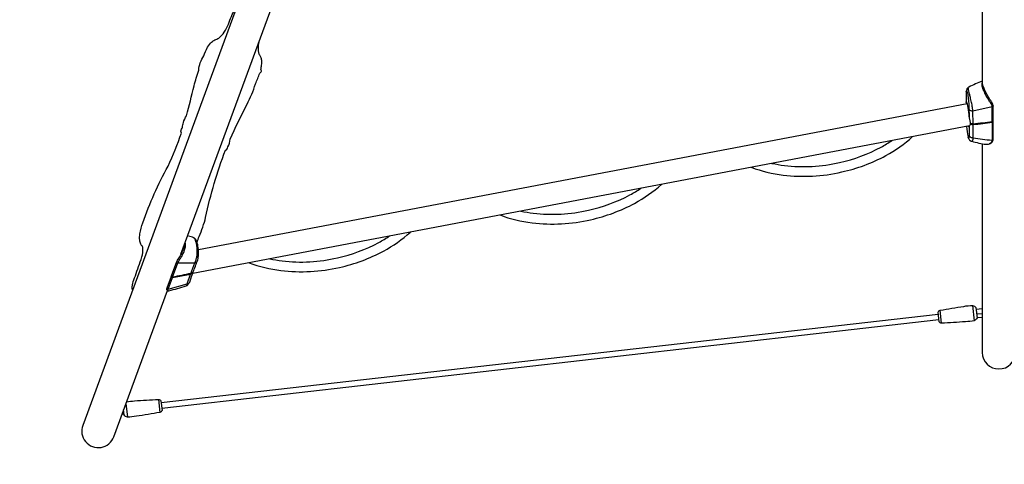
# Model space of a CAD drawing. Extents: x -141 to 249, y -200 to 217.
# Drawn here: x -37 to 67, y -128 to -81 of the extents above; entities that cross this region are included whole.
import ezdxf

# ---------------------------------------------------------------- set-up
doc = ezdxf.new("R2010")
doc.units = 0
doc.header["$LTSCALE"] = 10
doc.header["$MEASUREMENT"] = 0
doc.linetypes.add('DASHED', pattern=[0.75, 0.5, -0.25])
doc.layers.get('Defpoints').update_dxf_attribs({"linetype": 'CONTINUOUS'})
for name, color, linetype in [('PW_DIMS_ASTM', 30, 'CONTINUOUS'), ('PW_FallZone_ASTM', 30, 'DASHED'), ('PW_SITE', 7, 'CONTINUOUS')]:
    doc.layers.add(name, color=color, linetype=linetype)
doc.styles.add('PW-DIMS', font='arial.ttf', dxfattribs={"width": 0.8, "height": 6})
doc.dimstyles.new('PW-DETAIL', dxfattribs={"dimtxt": 8, "dimasz": 8, "dimexe": 3, "dimexo": 2, "dimgap": 1.5, "dimtad": 0, "dimtih": 1, "dimtoh": 1, "dimrnd": 1, "dimzin": 12, "dimdsep": 46, "dimlunit": 3, "dimtxsty": 'PW-DIMS', "dimcen": 0.03, "dimse1": 1, "dimse2": 1, "dimclrd": 256, "dimclre": 256, "dimclrt": 256, "dimadec": 0, "dimazin": 0, "dimtfac": 0.2, "dimtix": 1, "dimtofl": 0, "dimtmove": 0, "dimatfit": 3, "dimfxl": 1, "dimtolj": 1, "dimtzin": 0, "dimarcsym": 0})

# ---------------------------------------------------------------- blocks, each defined once
blk = doc.blocks.new('*D52')
at = {"layer": 'Defpoints', "color": 0, "transparency": 16777216}
for p in [(46.3, 184.33), (-127.27, -198.91), (-31.27, -198.91)]:
    blk.add_point(p, dxfattribs=at)
at = {"layer": 'PW_DIMS_ASTM', "lineweight": -2, "transparency": 16777216}
for p, q in [((-127.27, 176.33), (-127.27, 2.62)), ((-127.27, -190.91), (-127.27, -17.2))]:
    blk.add_line(p, q, dxfattribs=at)
at = {"layer": 'PW_DIMS_ASTM', "transparency": 16777216}
for points in [[(-128.61, 176.33), (-125.94, 176.33), (-127.27, 184.33)], [(-128.61, -190.91), (-125.94, -190.91), (-127.27, -198.91)]]:
    blk.add_solid(points, dxfattribs=at)
at = {"layer": 'PW_DIMS_ASTM', "transparency": 16777216, "char_height": 6, "attachment_point": 5, "style": 'PW-DIMS'}
for s, insert in [('\\A1;31\'-11"', (-127.27, -2.72)), ('\\A1;[9.74M]', (-127.27, -12.63))]:
    blk.add_mtext(s, dxfattribs=dict(at, insert=insert))

msp = doc.modelspace()

# ---------------------------------------------------------------- linework, layer by layer
at = {"layer": 'PW_FallZone_ASTM'}
msp.add_lwpolyline([(104.777, -198.91), (-31.272, -198.91, -0.4142136), (-103.272, -126.91), (-103.272, -22.022, -0.1316525), (-93.626, 13.978), (-16.057, 148.332, -0.2679492), (46.297, 184.332), (66.528, 184.332, -0.1989124), (117.439, 163.244), (227.263, 53.42, -0.1989124), (248.351, 2.509), (248.351, -41.611, -0.176327), (231.506, -87.892), (159.932, -173.19, -0.2216947)], format="xyb", close=True, dxfattribs=at)
at = {"layer": 'PW_SITE'}
for points in [[(11.889, -8.274), (-30.665, -124.056, 1.0000785), (-27.38, -125.263), (-21.703, -109.818)], [(64.357, -94.28), (64.357, -116.35, 1), (67.857, -116.35), (67.857, -9.598)], [(-25.397, -109.723, -0.086611), (-25.425, -109.457, -0.0537628), (-25.379, -109.071, -0.0597511), (-25.104, -108.263, -0.0046503), (-24.413, -106.259, 0.0929017), (-24.302, -105.333, -0.000151), (-24.332, -105.144, -0.09436), (-24.517, -104.896, -0.1041151), (-24.642, -104.466, -0.0774524), (-24.621, -103.825, -0.0490969), (-24.304, -102.633, -0.0421332), (-21.643, -96.652, 0.0300591), (-20.245, -93.155, -0.1454267), (-20.283, -92.952, -0.1002225), (-20.225, -92.736, -0.0112043), (-20.118, -92.561, -0.0840526), (-20.03, -92.053, -0.0615236), (-19.7, -91.319, 0.0052483), (-18.901, -88.173, -0.0159998), (-18.402, -86.514, -0.1345386), (-17.872, -85.003, -0.0493176), (-17.465, -84.093, -0.0914777), (-17.047, -83.541, -0.037449), (-16.718, -83.304, -0.0754279), (-16.481, -83.222, -0.0033983), (-16.276, -83.108, 0.0715855), (-15.717, -82.482, 0.039842), (-15.279, -81.634, -0.0213851), (-14.6, -80.04, -0.0512177)], [(-18.581, -104.719, 0.0195919), (-18.366, -104.085, 0.0457023), (-17.679, -102.067, -0.0380591), (-15.587, -94.971, 0.3215583), (-15.351, -94.628, 0.1454437), (-15.094, -93.81, -0.0089467), (-13.303, -90.098, 0.0417191), (-12.414, -87.968, 0.0177983), (-11.968, -86.834, 0.0015381), (-11.801, -86.685, 0.2361095), (-11.785, -86.573, -0.0389309), (-11.85, -86.445, -0.0024717), (-11.77, -85.97, 0.0664449), (-11.76, -85.49, 0.0831689), (-11.845, -85.12, 0.0828566), (-11.995, -84.872, -0.0697954), (-12.091, -84.535, -0.0496774), (-12.089, -83.806, 0.0019734), (-12.024, -83.465)], [(62.681, -92.452, 0.033759), (62.846, -93.558, 0.058157), (62.916, -93.763, 0.0609071), (63.005, -93.893, 0.103719), (63.163, -94.003, 0.0504977), (63.233, -94.025, 0.0326176), (64.759, -94.344, 0.0786782), (65.016, -94.315, 0.0442866), (65.199, -94.25, 0.0721404), (65.361, -94.149, 0.1359229), (65.479, -93.964, 0.0735294), (65.497, -93.798, 0.0016674), (65.499, -91.936, 0.2012028), (65.487, -91.894, 0.0960588), (65.499, -91.856, 0.0016674), (65.495, -90.272, 0.0606841), (65.453, -90.088, 0.0565842), (65.329, -89.85, -0.0107544), (65.008, -89.356, -0.0161009), (64.791, -88.973, -0.0740909), (64.358, -87.921), (64.358, -87.68, 0.0223765), (62.934, -88.29, 0.1173793), (62.779, -88.411, 0.085941), (62.703, -88.54, 0.0764179), (62.653, -88.76, 0.0192947), (62.645, -88.907, 0.000279), (62.645, -89.879, 0.0988107), (62.651, -89.91, -0.0275871), (62.682, -90.035, 0.0695291)], [(63.399, -92.173), (63.362, -90.848, 0.0045342), (63.323, -90.529, 0.0102641), (63.269, -90.169, 0.0103336), (63.22, -89.918, 0.0074815), (63.158, -89.652, -0.0027917), (63.091, -89.381, -0.0091025), (63.011, -89.011, 0.0589192), (62.932, -88.721, 0.0061112), (62.89, -88.5, -0.0229551), (62.878, -88.379, -0.0577592), (62.88, -88.319, -0.7175031)], [(65.394, -91.943), (65.398, -90.373, 0.0641587), (65.36, -90.202, 0.0435924), (65.275, -90.021, 0.0293439), (65.163, -89.845, -0.021823), (64.941, -89.535, -0.0117277), (64.763, -89.229), (64.684, -89.038, -0.0089532), (64.574, -88.812, -0.0800684), (64.425, -88.455, -0.037936), (64.347, -88.185, -0.0411673), (64.325, -87.993, -0.101399), (64.358, -87.766, -3.0600926)], [(62.65, -88.794, -0.2065767), (62.675, -88.725, -0.4587801), (62.728, -88.732, -0.0524177), (62.785, -88.944, -0.0272796), (62.875, -89.53, -0.0099786), (62.922, -89.984, -0.0126318), (62.946, -90.478), (62.952, -91.454)], [(62.651, -89.91, -0.0860565), (62.651, -89.884, -0.1430635), (62.663, -89.865, -0.2675193), (62.673, -89.862, -0.0639973), (62.717, -89.945, -0.0223144), (62.77, -90.141, -0.0173951), (62.861, -90.658, -0.0086778), (62.923, -91.16, 0.0408125), (62.978, -91.6, 0.0033579), (63.003, -91.711, -0.0618448), (63.066, -92.082, 0.1136295), (63.08, -92.115, 0.1733611), (63.066, -92.149, -0.1854076), (62.961, -92.471, -0.594237), (62.892, -92.464, -0.0311768), (62.873, -92.416, 33.1102716)], [(65.495, -90.272, -0.090749), (65.486, -90.319, -0.1409535), (65.439, -90.36, -0.0690007), (65.398, -90.373), (63.362, -90.848, -0.0509047), (63.246, -90.832, -0.0576109), (63.134, -90.791, -0.0683786), (63.041, -90.727, -0.142021), (62.946, -90.574, 1.4707659)], [(62.953, -92.48), (62.952, -93.479, -0.067996), (62.928, -93.649, -0.6923226), (62.891, -93.658, -0.0582414), (62.849, -93.572, -0.0582414)], [(63.066, -92.078, 0.1837629), (63.082, -92.102, 0.0733142), (63.154, -92.141, 0.0416253), (63.231, -92.164, 0.0388142), (63.313, -92.175, 0.0369666), (63.399, -92.173, 0.0060067), (65.394, -91.943, 0.0727668), (65.438, -91.929, 0.1063225), (65.48, -91.898, 0.137847), (65.499, -91.856, 5.0139267)], [(63.066, -92.158, 0.1837629), (63.082, -92.182, 0.0733142), (63.154, -92.221, 0.0416253), (63.231, -92.244, 0.0388142), (63.313, -92.255, 0.0369666), (63.399, -92.253, 0.0060067), (65.394, -92.023, 0.0727668), (65.438, -92.01, 0.1063225), (65.48, -91.978, 0.137847), (65.499, -91.936, 5.0139267)], [(63.08, -92.115, 0.0288298), (63.127, -92.142, 0.0672413), (63.242, -92.181, 0.0726718), (63.402, -92.188, 0.0063854), (65.386, -91.959, 0.2336018), (65.487, -91.894, 1.3329795)], [(63.233, -94.025, 0.3494582), (63.293, -93.995, 0.0896944), (63.372, -93.811, 0.019328), (63.399, -93.641), (63.399, -92.253)], [(65.394, -92.023), (65.38, -93.912, -0.1132489), (65.339, -94.089, -0.1559792), (65.082, -94.296, -0.1559792)], [(39.952, -96.775, 0.0603946), (43.325, -97.604, 0.0863744), (49.512, -97.273, 0.0693761), (54.154, -95.545, 0.0600683), (56.997, -93.533, 0.0600683)], [(62.952, -93.402, 0.1300418), (63.069, -93.552, 0.0649466), (63.169, -93.61, 0.0379783), (63.245, -93.635, 0.0348954), (63.322, -93.648, -0.0101713), (63.398, -93.654, 0.0140014), (65.38, -93.912, 0.1158803), (65.441, -93.898, 0.2223408), (65.497, -93.833, 1.2443502)], [(42.139, -96.359, 0.0247868), (43.447, -96.584, 0.0864233), (49.286, -96.27, 0.0694303), (53.665, -94.641, 0.0246469), (54.804, -93.95, 0.0246469)], [(13.43, -101.819, 0.0603475), (16.8, -102.647, 0.0863744), (22.988, -102.315, 0.0693761), (27.629, -100.588, 0.0600215), (30.47, -98.578, 0.0600215)], [(15.617, -101.403, 0.0247202), (16.923, -101.627, 0.0864233), (22.761, -101.313, 0.0694303), (27.14, -99.684, 0.0245808), (28.277, -98.995, 0.0245808)], [(-13.092, -106.863, 0.0603006), (-9.725, -107.69, 0.0863744), (-3.537, -107.358, 0.0693761), (1.104, -105.631, 0.0599749), (3.943, -103.623, 0.0599749)], [(-19.975, -105.119, -0.0454045), (-20.07, -105.482, -0.0427505), (-20.314, -106.008, -0.0208709), (-20.597, -106.454, 0.0217178), (-20.698, -106.626, 0.0422245), (-20.765, -106.782), (-21.311, -108.27, 0.11589), (-21.312, -108.303, 0.1301954), (-21.333, -108.33), (-21.781, -109.567, 0.0310831), (-21.796, -109.621, 0.0972926), (-21.796, -109.706, 0.0747511), (-21.776, -109.753, 0.0790724), (-21.732, -109.801, 0.058566), (-21.684, -109.826, 0.1256853), (-21.565, -109.836, 0.0128851), (-19.72, -109.298, 0.066592), (-19.575, -109.211, 0.0761037), (-19.448, -109.07, 0.0579888), (-19.365, -108.905), (-19.157, -108.336), (-18.999, -107.882, 0.134571), (-18.997, -107.851, 0.0848414), (-18.979, -107.826, -0.0071561), (-18.546, -106.663, 0.0373517), (-18.485, -106.424, 0.0282523), (-18.442, -106.052, 0.0154057), (-18.435, -105.621, 0.0216132), (-18.461, -105.29, 0.0237754), (-18.517, -104.962, 0.0435265), (-18.617, -104.619, 0.0563544), (-18.72, -104.421, 0.1230063), (-18.943, -104.217, 0.0548031), (-19.056, -104.172), (-19.502, -104.062, 65.4811428)], [(-21.171, -108.378), (-20.614, -106.886, -0.0367501), (-20.527, -106.703, -0.033995), (-20.4, -106.479, 0.0126768), (-20.206, -106.191, 0.0220748), (-20.04, -105.879, 0.0721079), (-19.912, -105.518, 0.0251984), (-19.843, -105.276, 0.0234095), (-19.806, -105.058, 0.0396296), (-19.794, -104.798, 22.7667188)], [(-19.241, -107.995), (-18.803, -106.885, 0.0452371), (-18.714, -106.631, 0.0088472), (-18.616, -106.293, 0.0378543), (-18.578, -105.927, -0.0088231), (-18.558, -105.579, 0.0365388), (-18.582, -105.255, 0.0237587), (-18.615, -104.983, 0.0358967), (-18.701, -104.624, 0.0442802), (-18.793, -104.387, 0.0508104), (-18.87, -104.286, 0.0766421), (-18.983, -104.198, 1.0470023)], [(-10.904, -106.446, 0.0246539), (-9.602, -106.67, 0.0864233), (-3.763, -106.356, 0.0694303), (0.616, -104.727, 0.0245149), (1.749, -104.04, 0.0245149)], [(-20.767, -106.788, 0.1610639), (-20.719, -106.856, 0.1201956), (-20.654, -106.884, 0.0510671), (-20.614, -106.886), (-18.803, -106.885, 0.065743), (-18.702, -106.846, 0.0770097), (-18.617, -106.781, 0.082731), (-18.559, -106.697, 0.082731)], [(-21.334, -108.333, 0.0802046), (-21.331, -108.359, 0.2117328), (-21.273, -108.425, 0.188446), (-21.183, -108.437), (-19.264, -108.058, 0.0704645), (-19.148, -108.018, 0.0710281), (-19.052, -107.95, 0.0723068), (-18.999, -107.882, -0.5783155)], [(-18.997, -107.851, -0.1821569), (-19.246, -108.003, -0.0067866), (-21.165, -108.385, -0.1516953), (-21.25, -108.372, -0.1981545), (-21.312, -108.303, -11.0940835)], [(-19.72, -109.298, 0.1382335), (-19.673, -109.255, 0.0967694), (-19.612, -109.096), (-19.264, -108.058, -0.1034477)], [(-21.788, -109.589, -0.0101324), (-21.755, -109.63, 0.0880166), (-21.717, -109.659, 0.1188808), (-21.651, -109.675), (-19.612, -109.096, 0.0671669), (-19.511, -109.058, 0.0784043), (-19.424, -108.992, 0.0853943), (-19.365, -108.905, 80.78919)], [(-21.6, -109.838), (-21.645, -109.822, -0.1562694), (-21.664, -109.792, -0.0935583), (-21.666, -109.743, -0.0464207), (-21.651, -109.675), (-21.183, -108.437, -0.0685944)], [(-26.02, -121.562, -0.0285783), (-25.181, -121.469, -0.0084029), (-22.665, -121.318, -0.2491306), (-22.402, -121.451), (-22.285, -122.501, -0.2492337), (-22.512, -122.689, -0.0084015), (-24.998, -123.099, -0.0317641), (-25.932, -123.199, -0.2000372), (-26.279, -122.959), (-26.338, -122.43)]]:
    msp.add_lwpolyline(points, format="xyb", dxfattribs=at)
for points in [[(-20.281, -105.95), (15.173, -9.482)], [(64.357, -9.598), (64.357, -87.68)], [(-18.444, -105.463), (62.741, -90.023)], [(63.015, -92.389), (-19.038, -107.993)], [(-22.379, -121.658), (59.704, -112.294)], [(60.062, -113.261), (59.906, -111.89)], [(63.325, -111.375), (63.51, -112.994)], [(64.358, -111.738), (64.298, -111.738), (63.731, -111.797), (63.694, -111.795)], [(63.748, -112.276), (64.298, -112.218), (64.358, -112.219)], [(59.775, -112.915), (-22.31, -122.279)], [(64.358, -112.701), (64.298, -112.701), (63.791, -112.648)], [(-22.665, -121.318), (-22.512, -122.689)], [(-26.319, -122.601), (-26.404, -122.61)], [(-26.093, -121.762), (-25.932, -123.199)], [(-26.504, -122.88), (-26.293, -122.834)]]:
    msp.add_lwpolyline(points, dxfattribs=at)
msp.add_lwpolyline([(63.673, -111.614), (63.795, -112.683, -0.2000617), (63.51, -112.994, -0.0317755), (62.578, -113.106, -0.0084095), (60.062, -113.261, -0.2491882), (59.799, -113.129), (59.68, -112.079, -0.2492224), (59.906, -111.89, -0.0084099), (62.392, -111.476, -0.0317724), (63.325, -111.375, -0.2000307)], format="xyb", close=True, dxfattribs=at)

# ---------------------------------------------------------------- dimensions: what is measured, and where the dimension line sits
at = {"layer": 'PW_DIMS_ASTM'}
dim = msp.add_linear_dim(base=(-127.272, -198.91), p1=(46.297, 184.332), p2=(-31.272, -198.91), angle=90, dimstyle='PW-DETAIL', override={"dimpost": '\\X'}, dxfattribs=at)
dim.commit()
dim.dimension.update_dxf_attribs({"geometry": '*D52', "text_midpoint": (-127.272, -7.289)})

doc.saveas('drawing.dxf')
